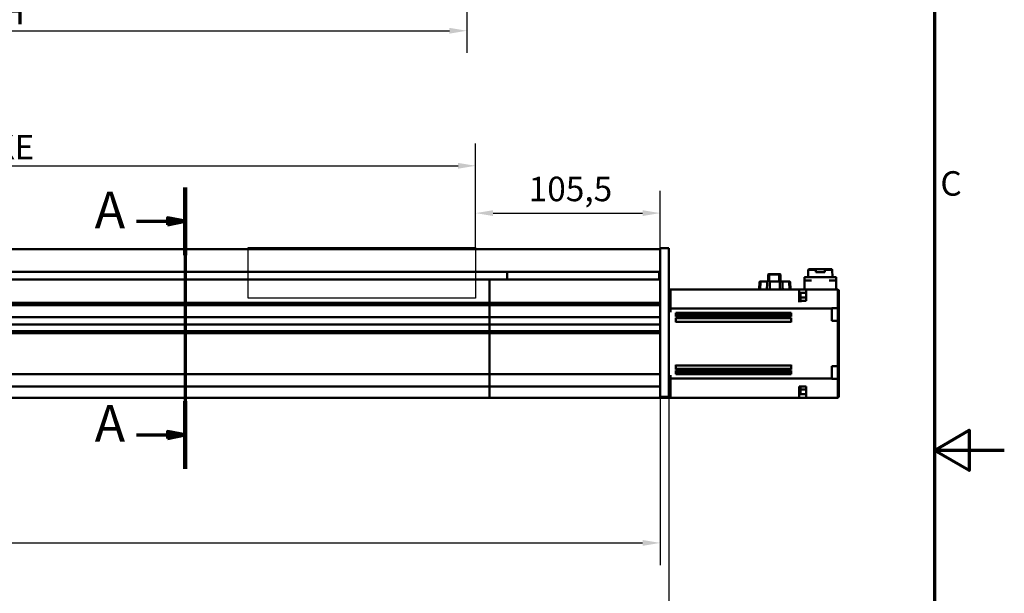
# Model space of a CAD drawing. Units: millimetres. Extents: x 0 to 1680, y 0 to 1188.
# Drawn here: x 1117 to 1680, y 512 to 840 of the extents above; entities that cross this region are included whole.
import ezdxf

# ---------------------------------------------------------------- set-up
doc = ezdxf.new("R2010")
doc.units = ezdxf.units.MM
doc.header["$LTSCALE"] = 4
for name, color, linetype, lineweight in [('경계(ISO)', 7, 'Continuous', 70), ('단면선(ISO)', 7, 'Continuous', 70), ('스케치 형상(ISO)', 7, 'Continuous', 25), ('외형선(ISO)', 7, 'Continuous', 50), ('치수(ISO)', 7, 'Continuous', 25)]:
    doc.layers.add(name, color=color, linetype=linetype, lineweight=lineweight)
doc.styles.add('레이블 텍스트 (ISO)', font='tahoma.ttf')
doc.styles.add('주 텍스트 (ISO)', font='tahoma.ttf')
doc.dimstyles.new('기본값 (ISO)', dxfattribs={"dimscale": 4, "dimtxt": 3.5, "dimasz": 2.5, "dimexe": 3.175, "dimexo": 0, "dimgap": 0.762, "dimtad": 1, "dimrnd": 1e-08, "dimzin": 0, "dimtxsty": '주 텍스트 (ISO)', "dimcen": 0.09, "dimdle": 10, "dimclrd": 256, "dimclre": 256, "dimclrt": 256, "dimazin": 0, "dimtfac": 1.001486, "dimtmove": 0, "dimatfit": 3, "dimfxl": 1, "dimtolj": 1, "dimtzin": 0, "dimlwd": -1, "dimlwe": -1, "dimarcsym": 0})

# ---------------------------------------------------------------- blocks, each defined once
blk = doc.blocks.new('경계 Default Border')
at = {"layer": '경계(ISO)', "flags": 128}
for points in [[(10, 10), (10, 287), (410, 287), (410, 10), (10, 10)], [(420, 148.5), (410, 148.5), (415, 151.39), (415, 145.61), (410, 148.5)]]:
    blk.add_lwpolyline(points, dxfattribs=at)
at = {"layer": '경계(ISO)', "insert": (410.86, 183.81), "char_height": 3.5, "attachment_point": 7, "style": '주 텍스트 (ISO)'}
blk.add_mtext('C', dxfattribs=at)
blk = doc.blocks.new('2dTransSection0')
at = {"layer": '단면선(ISO)', "linetype": 'Continuous'}
for p, q in [((302.91, 186.07), (302.91, 145.87)), ((302.91, 181.24), (300.41, 181.74)), ((300.41, 181.74), (300.41, 180.74)), ((295.96, 181.24), (300.41, 181.24)), ((300.41, 181.24), (302.91, 181.24)), ((300.41, 180.74), (302.91, 181.24)), ((295.96, 150.7), (300.41, 150.7)), ((302.91, 150.7), (300.41, 151.2)), ((300.41, 151.2), (300.41, 150.2)), ((300.41, 150.7), (302.91, 150.7)), ((300.41, 150.2), (302.91, 150.7))]:
    blk.add_line(p, q, dxfattribs=at)
at = {"layer": '단면선(ISO)', "linetype": 'Continuous', "lineweight": 140}
for p, q in [((302.91, 186.07), (302.91, 176.4)), ((302.91, 155.53), (302.91, 145.87))]:
    blk.add_line(p, q, dxfattribs=at)
at = {"layer": '단면선(ISO)', "linetype": 'Continuous', "flags": 128}
for points in [[(300.41, 180.74), (302.91, 181.24), (300.41, 181.74), (300.41, 180.74)], [(300.41, 150.2), (302.91, 150.7), (300.41, 151.2), (300.41, 150.2)]]:
    blk.add_lwpolyline(points, dxfattribs=at)
at = {"layer": '단면선(ISO)'}
for points in [[(300.41, 180.74), (302.91, 181.24), (300.41, 181.74), (300.41, 180.74)], [(300.41, 150.2), (302.91, 150.7), (300.41, 151.2), (300.41, 150.2)]]:
    blk.add_solid(points, dxfattribs=at)
at = {"layer": '단면선(ISO)', "char_height": 5.25, "attachment_point": 7, "style": '레이블 텍스트 (ISO)'}
for insert in [(289.98, 178.61), (289.98, 148.08)]:
    blk.add_mtext('A', dxfattribs=dict(at, insert=insert))
blk = doc.blocks.new('*D11')
at = {"layer": 'Defpoints', "color": 0, "transparency": 16777216}
for p in [(588.7, 695.04), (1483.2, 695.04), (1483.2, 541.07)]:
    blk.add_point(p, dxfattribs=at)
at = {"layer": '치수(ISO)', "transparency": 16777216}
for p, q in [((588.7, 695.04), (588.7, 528.37)), ((1483.2, 695.04), (1483.2, 528.37)), ((598.7, 541.07), (1473.2, 541.07))]:
    blk.add_line(p, q, dxfattribs=at)
for points in [[(598.7, 542.74), (598.7, 539.41), (588.7, 541.07)], [(1473.2, 542.74), (1473.2, 539.41), (1483.2, 541.07)]]:
    blk.add_solid(points, dxfattribs=at)
at = {"layer": '치수(ISO)', "transparency": 16777216, "insert": (987.45, 561.92), "char_height": 14, "attachment_point": 1, "style": '주 텍스트 (ISO)'}
blk.add_mtext('\\A1;\\fTahoma|b0|i0;\\H14.0000;894,5 BASE', dxfattribs=at)
blk = doc.blocks.new('*D14')
at = {"layer": 'Defpoints', "color": 0, "transparency": 16777216}
for p in [(1377.7, 756.71), (758.7, 710.07), (1377.7, 710.07)]:
    blk.add_point(p, dxfattribs=at)
at = {"layer": '치수(ISO)', "transparency": 16777216}
for p, q in [((758.7, 710.07), (758.7, 769.41)), ((1377.7, 710.07), (1377.7, 769.41)), ((768.7, 756.71), (1367.7, 756.71))]:
    blk.add_line(p, q, dxfattribs=at)
for points in [[(768.7, 758.37), (768.7, 755.04), (758.7, 756.71)], [(1367.7, 758.37), (1367.7, 755.04), (1377.7, 756.71)]]:
    blk.add_solid(points, dxfattribs=at)
at = {"layer": '치수(ISO)', "transparency": 16777216, "insert": (1012.29, 774.34), "char_height": 14, "attachment_point": 1, "style": '주 텍스트 (ISO)'}
blk.add_mtext('\\A1;\\fTahoma|b0|i0;\\H14.0000;619  STROKE', dxfattribs=at)
blk = doc.blocks.new('*D15')
at = {"layer": 'Defpoints', "color": 0, "transparency": 16777216}
for p in [(1483.2, 729.66), (1377.7, 710.07), (1483.2, 708.11)]:
    blk.add_point(p, dxfattribs=at)
at = {"layer": '치수(ISO)', "transparency": 16777216}
for p, q in [((1377.7, 710.07), (1377.7, 742.36)), ((1483.2, 708.11), (1483.2, 742.36)), ((1387.7, 729.66), (1473.2, 729.66))]:
    blk.add_line(p, q, dxfattribs=at)
for points in [[(1387.7, 731.32), (1387.7, 727.99), (1377.7, 729.66)], [(1473.2, 731.32), (1473.2, 727.99), (1483.2, 729.66)]]:
    blk.add_solid(points, dxfattribs=at)
at = {"layer": '치수(ISO)', "transparency": 16777216, "insert": (1408.07, 750.46), "char_height": 14, "attachment_point": 1, "style": '주 텍스트 (ISO)'}
blk.add_mtext('\\A1;105,5', dxfattribs=at)
blk = doc.blocks.new('*D16')
at = {"layer": 'Defpoints', "color": 0, "transparency": 16777216}
for p in [(583.7, 626.57), (1488.2, 626.57), (1488.2, 504.84)]:
    blk.add_point(p, dxfattribs=at)
at = {"layer": '치수(ISO)', "transparency": 16777216}
for p, q in [((583.7, 626.57), (583.7, 492.14)), ((1488.2, 626.57), (1488.2, 492.14)), ((593.7, 504.84), (1478.2, 504.84))]:
    blk.add_line(p, q, dxfattribs=at)
for points in [[(593.7, 506.51), (593.7, 503.17), (583.7, 504.84)], [(1478.2, 506.51), (1478.2, 503.17), (1488.2, 504.84)]]:
    blk.add_solid(points, dxfattribs=at)
at = {"layer": '치수(ISO)', "transparency": 16777216, "insert": (1012.83, 525.65), "char_height": 14, "attachment_point": 1, "style": '주 텍스트 (ISO)'}
blk.add_mtext('\\A1;904,5', dxfattribs=at)
blk = doc.blocks.new('*D28')
at = {"layer": 'Defpoints', "color": 0, "transparency": 16777216}
for p in [(1372.7, 917.62), (588.7, 885.69), (1372.7, 833.93)]:
    blk.add_point(p, dxfattribs=at)
at = {"layer": '치수(ISO)', "transparency": 16777216}
for p, q in [((1372.7, 917.62), (1372.7, 821.23)), ((588.7, 885.69), (588.7, 821.23)), ((598.7, 833.93), (1362.7, 833.93))]:
    blk.add_line(p, q, dxfattribs=at)
for points in [[(598.7, 835.6), (598.7, 832.26), (588.7, 833.93)], [(1362.7, 835.6), (1362.7, 832.26), (1372.7, 833.93)]]:
    blk.add_solid(points, dxfattribs=at)
at = {"layer": '치수(ISO)', "transparency": 16777216, "insert": (843.4, 851.62), "char_height": 14, "attachment_point": 1, "style": '주 텍스트 (ISO)'}
blk.add_mtext('\\A1;\\fTahoma|b0|i0;\\H14.0000;784 LUB. HALL EVERY 6 MONTH', dxfattribs=at)

msp = doc.modelspace()

# ---------------------------------------------------------------- linework, layer by layer
at = {"layer": '스케치 형상(ISO)'}
for p, q in [((1247.7, 710.07), (1377.7, 710.07)), ((1247.7, 681.07), (1247.7, 710.07)), ((1377.7, 710.07), (1377.7, 681.07)), ((1377.7, 681.07), (1247.7, 681.07))]:
    msp.add_line(p, q, dxfattribs=at)
at = {"layer": '외형선(ISO)'}
for p, q in [((1483.2, 708.11), (1483.2, 709.57)), ((1488.2, 709.57), (1483.2, 709.57)), ((1488.2, 709.57), (1488.2, 708.11)), ((1483.2, 709.07), (758.7, 709.07)), ((1483.2, 695.04), (1483.2, 708.11)), ((1488.2, 695.04), (1488.2, 708.11)), ((758.7, 696.07), (1483.2, 696.07)), ((1395.7, 691.71), (1395.7, 696.07)), ((1482.7, 696.07), (1482.7, 691.71)), ((1483.2, 691.5), (1483.2, 695.04)), ((1488.2, 695.04), (1488.2, 691.5)), ((1545.15, 694.77), (1544.95, 694.57)), ((1544.95, 694.57), (1545.6, 694.57)), ((1544.95, 694.57), (1544.95, 690.57)), ((1545.69, 694.77), (1545.15, 694.77)), ((1545.6, 694.57), (1545.69, 694.77)), ((1545.6, 694.57), (1551.29, 694.57)), ((1545.6, 690.57), (1545.6, 694.57)), ((1545.69, 694.77), (1551.21, 694.77)), ((1551.21, 694.77), (1551.29, 694.57)), ((1551.75, 694.77), (1551.21, 694.77)), ((1551.29, 694.57), (1551.95, 694.57)), ((1551.29, 694.57), (1551.29, 690.57)), ((1551.95, 694.57), (1551.75, 694.77)), ((1551.75, 694.77), (1551.75, 694.77)), ((1551.75, 694.77), (1551.95, 694.57)), ((1551.95, 694.57), (1551.95, 690.57)), ((1551.95, 690.57), (1551.95, 694.57)), ((1551.95, 694.57), (1551.95, 694.57)), ((1565.7, 692.87), (1565.7, 691.07)), ((1567.8, 693.07), (1567.94, 697.27)), ((1568.25, 697.57), (1567.94, 697.27)), ((1567.94, 697.27), (1569.8, 697.27)), ((1568.29, 697.57), (1568.25, 697.57)), ((1568.29, 697.57), (1568.52, 697.57)), ((1568.52, 697.57), (1570.81, 697.57)), ((1569.73, 693.07), (1579.86, 693.07)), ((1570.97, 697.27), (1569.8, 697.27)), ((1570.78, 697.47), (1570.77, 697.27)), ((1570.81, 697.57), (1572.3, 697.57)), ((1572.3, 697.27), (1570.97, 697.27)), ((1572.3, 697.57), (1573.8, 697.57)), ((1572.3, 697.27), (1572.3, 697.57)), ((1572.3, 695.97), (1572.3, 697.27)), ((1577.3, 695.97), (1572.3, 695.97)), ((1575.8, 697.57), (1573.8, 697.57)), ((1575.8, 697.57), (1577.3, 697.57)), ((1577.3, 697.57), (1578.78, 697.57)), ((1577.3, 697.57), (1577.3, 697.27)), ((1578.62, 697.27), (1577.3, 697.27)), ((1577.3, 697.27), (1577.3, 695.97)), ((1578.62, 697.27), (1579.8, 697.27)), ((1578.78, 697.57), (1581.07, 697.57)), ((1578.82, 697.27), (1578.81, 697.47)), ((1579.8, 697.27), (1581.65, 697.27)), ((1581.07, 697.57), (1581.3, 697.57)), ((1581.3, 697.57), (1581.34, 697.57)), ((1581.65, 697.27), (1581.34, 697.57)), ((1581.8, 693.07), (1581.65, 697.27)), ((1583.9, 691.07), (1583.9, 692.87)), ((1385.7, 691.71), (758.7, 691.71)), ((1385.7, 691.12), (1385.7, 691.71)), ((1385.7, 691.71), (1385.7, 691.12)), ((1483.2, 691.71), (1385.7, 691.71)), ((1385.7, 691.12), (1385.7, 678.86)), ((1385.7, 678.86), (1385.7, 691.12)), ((1483.2, 626.57), (1483.2, 691.5)), ((1488.2, 626.57), (1488.2, 691.5)), ((1540.12, 690.29), (1539.9, 686.07)), ((1540.33, 686.07), (1540.51, 690.29)), ((1540.74, 690.57), (1540.42, 690.57)), ((1541.95, 690.57), (1544.54, 690.57)), ((1545.62, 690.29), (1545.62, 690.57)), ((1545.89, 686.07), (1546, 690.29)), ((1551.7, 686.07), (1551.59, 690.29)), ((1553.05, 690.57), (1555.65, 690.57)), ((1557.18, 690.57), (1556.84, 690.57)), ((1557.08, 690.29), (1557.26, 686.07)), ((1557.18, 690.57), (1557.18, 690.57)), ((1557.47, 690.29), (1557.7, 686.07)), ((1569.7, 691.07), (1565.7, 691.07)), ((1565.7, 686.07), (1565.7, 691.07)), ((1569.7, 691.07), (1569.73, 691.07)), ((1579.86, 691.07), (1579.9, 691.07)), ((1583.9, 691.07), (1579.9, 691.07)), ((1583.9, 686.07), (1583.9, 691.07)), ((1488.2, 686.07), (1489.2, 686.07)), ((1489.2, 680.35), (1489.2, 686.07)), ((1489.2, 686.07), (1492.2, 686.07)), ((1492.2, 686.07), (1558.2, 686.07)), ((1558.2, 686.07), (1562.7, 686.07)), ((1566.7, 686.07), (1562.7, 686.07)), ((1562.7, 686.07), (1562.7, 684.07)), ((1562.7, 679.87), (1562.7, 684.07)), ((1566.7, 684.07), (1563.4, 684.07)), ((1563.4, 684.07), (1563.4, 682.57)), ((1563.4, 682.57), (1563.4, 679.57)), ((1566.7, 681.37), (1563.4, 681.37)), ((1584.9, 686.07), (1566.7, 686.07)), ((1566.7, 686.07), (1566.7, 684.07)), ((1566.7, 679.87), (1566.7, 684.07)), ((1584.9, 686.07), (1584.9, 684.07)), ((1585.4, 685.57), (1584.9, 686.07)), ((1584.9, 679.87), (1584.9, 684.07)), ((1585.4, 684.07), (1585.4, 685.57)), ((1585.4, 684.07), (1585.4, 679.87)), ((1385.7, 678.27), (588.7, 678.27)), ((1385.7, 677.07), (588.7, 677.07)), ((1385.7, 678.86), (1385.7, 678.27)), ((1385.7, 678.27), (1385.7, 678.86)), ((1385.7, 678.27), (1385.7, 677.07)), ((1385.7, 677.07), (1385.7, 678.27)), ((1483.2, 678.27), (1385.7, 678.27)), ((1385.7, 676.57), (1385.7, 677.07)), ((1385.7, 677.07), (1385.7, 676.57)), ((1483.2, 677.07), (1385.7, 677.07)), ((1385.7, 676.57), (1385.7, 670.47)), ((1385.7, 670.47), (1385.7, 676.57)), ((1483.2, 678.27), (1483.2, 677.07)), ((1483.2, 676.57), (1483.2, 670.47)), ((1488.2, 680.35), (1489.2, 680.35)), ((1489.2, 680.35), (1489.2, 673.07)), ((1562.7, 678.8), (1562.7, 679.87)), ((1562.7, 679.57), (1563.4, 679.57)), ((1563.4, 678.8), (1563.4, 679.57)), ((1566.7, 679.57), (1563.4, 679.57)), ((1566.7, 679.57), (1566.7, 679.87)), ((1584.9, 675.25), (1584.9, 679.87)), ((1585.4, 679.87), (1585.4, 674.89)), ((588.7, 670.17), (1385.7, 670.17)), ((1385.7, 670.17), (1385.7, 670.47)), ((1385.7, 670.47), (1385.7, 670.17)), ((1385.7, 670.17), (1385.7, 665.97)), ((1385.7, 665.97), (1385.7, 670.17)), ((1385.7, 670.17), (1483.2, 670.17)), ((1489.2, 675.07), (1492.2, 675.07)), ((1492.2, 675.07), (1558.2, 675.07)), ((1492.2, 671.57), (1492.2, 672.57)), ((1492.2, 672.57), (1558.2, 672.57)), ((1492.2, 672.07), (1558.2, 672.07)), ((1492.2, 670.57), (1492.2, 671.57)), ((1492.2, 671.57), (1558.2, 671.57)), ((1492.2, 671.07), (1558.2, 671.07)), ((1492.2, 670.57), (1558.2, 670.57)), ((1558.2, 675.07), (1562.7, 675.07)), ((1558.2, 671.57), (1558.2, 672.57)), ((1558.2, 670.57), (1558.2, 671.57)), ((1581.4, 675.07), (1562.7, 675.07)), ((1584.9, 675.25), (1581.4, 675.25)), ((1581.4, 675.25), (1581.4, 675.07)), ((1581.4, 673.07), (1581.4, 675.07)), ((1581.4, 673.07), (1581.4, 668.07)), ((1584.9, 671.07), (1584.9, 675.25)), ((1584.9, 668.07), (1584.9, 671.07)), ((1585.4, 674.89), (1585.4, 671.07)), ((1585.4, 671.07), (1585.4, 667.57)), ((1385.7, 665.97), (588.7, 665.97)), ((1385.7, 665.67), (1385.7, 665.97)), ((1385.7, 665.97), (1385.7, 665.67)), ((1483.2, 665.97), (1385.7, 665.97)), ((1385.7, 665.67), (1385.7, 662.57)), ((1385.7, 662.57), (1385.7, 665.67)), ((1483.2, 665.67), (1483.2, 662.57)), ((1492.2, 667.27), (1492.2, 669.87)), ((1492.2, 669.57), (1558.2, 669.57)), ((1492.2, 667.57), (1558.2, 667.57)), ((1558.2, 667.27), (1558.2, 669.87)), ((1581.4, 668.07), (1584.9, 668.07)), ((1584.9, 642.07), (1584.9, 668.07)), ((1585.4, 667.57), (1584.9, 668.07)), ((1585.4, 667.57), (1585.4, 642.57)), ((588.7, 662.07), (1385.7, 662.07)), ((1385.7, 661.07), (588.7, 661.07)), ((1385.7, 662.07), (1385.7, 662.57)), ((1385.7, 662.57), (1385.7, 662.07)), ((1385.7, 662.07), (1385.7, 661.07)), ((1385.7, 661.07), (1385.7, 662.07)), ((1385.7, 662.07), (1483.2, 662.07)), ((1385.7, 660.57), (1385.7, 661.07)), ((1385.7, 661.07), (1385.7, 660.57)), ((1483.2, 661.07), (1385.7, 661.07)), ((1385.7, 660.57), (1385.7, 637.87)), ((1385.7, 637.87), (1385.7, 660.57)), ((1483.2, 660.57), (1483.2, 637.87)), ((1492.2, 640.27), (1492.2, 642.87)), ((1492.2, 642.57), (1558.2, 642.57)), ((1558.2, 640.27), (1558.2, 642.87)), ((1584.9, 642.07), (1581.4, 642.07)), ((1581.4, 637.07), (1581.4, 642.07)), ((1585.4, 642.57), (1584.9, 642.07)), ((1584.9, 639.07), (1584.9, 642.07)), ((1585.4, 642.57), (1585.4, 639.07)), ((731.99, 637.57), (1385.7, 637.57)), ((1385.7, 637.57), (1385.7, 637.87)), ((1385.7, 637.87), (1385.7, 637.57)), ((1385.7, 637.57), (1385.7, 630.57)), ((1385.7, 637.57), (1483.2, 637.57)), ((1385.7, 630.57), (1385.7, 637.57)), ((1489.2, 637.07), (1489.2, 629.8)), ((1492.2, 640.57), (1558.2, 640.57)), ((1492.2, 638.57), (1492.2, 639.57)), ((1492.2, 639.57), (1558.2, 639.57)), ((1492.2, 639.07), (1558.2, 639.07)), ((1492.2, 637.57), (1492.2, 638.57)), ((1492.2, 638.57), (1558.2, 638.57)), ((1492.2, 638.07), (1558.2, 638.07)), ((1492.2, 637.57), (1558.2, 637.57)), ((1558.2, 638.57), (1558.2, 639.57)), ((1558.2, 637.57), (1558.2, 638.57)), ((1581.4, 637.07), (1581.4, 635.07)), ((1584.9, 634.89), (1584.9, 639.07)), ((1585.4, 639.07), (1585.4, 635.26)), ((1385.7, 630.57), (731.99, 630.57)), ((1385.7, 630.27), (1385.7, 630.57)), ((1385.7, 630.57), (1385.7, 630.27)), ((1483.2, 630.57), (1385.7, 630.57)), ((1489.2, 635.07), (1492.2, 635.07)), ((1492.2, 635.07), (1558.2, 635.07)), ((1558.2, 635.07), (1562.7, 635.07)), ((1581.4, 635.07), (1562.7, 635.07)), ((1562.7, 630.27), (1562.7, 630.57)), ((1562.7, 630.57), (1563.4, 630.57)), ((1566.7, 630.57), (1563.4, 630.57)), ((1563.4, 627.57), (1563.4, 630.57)), ((1566.7, 630.27), (1566.7, 630.57)), ((1581.4, 634.89), (1581.4, 635.07)), ((1581.4, 634.89), (1584.9, 634.89)), ((1584.9, 630.27), (1584.9, 634.89)), ((1585.4, 635.26), (1585.4, 630.27)), ((1385.7, 630.27), (1385.7, 627.07)), ((1385.7, 627.07), (1385.7, 630.27)), ((1385.7, 624.07), (1385.7, 627.07)), ((1385.7, 627.07), (1385.7, 624.07)), ((1483.2, 630.27), (1483.2, 627.07)), ((1483.2, 624.85), (1483.2, 626.57)), ((1488.2, 629.8), (1489.2, 629.8)), ((1488.2, 626.57), (1488.2, 624.57)), ((1489.2, 624.07), (1489.2, 629.8)), ((1562.7, 626.07), (1562.7, 630.27)), ((1562.7, 626.07), (1562.7, 624.07)), ((1566.7, 628.78), (1563.4, 628.78)), ((1563.4, 626.07), (1563.4, 627.57)), ((1566.7, 626.07), (1563.4, 626.07)), ((1566.7, 626.07), (1566.7, 630.27)), ((1566.7, 626.07), (1566.7, 624.07)), ((1584.9, 626.07), (1584.9, 630.27)), ((1584.9, 626.07), (1584.9, 624.07)), ((1585.4, 630.27), (1585.4, 626.07)), ((1585.4, 624.57), (1585.4, 626.07)), ((730.99, 624.07), (1385.7, 624.07)), ((1385.7, 624.07), (1483.2, 624.07)), ((1483.2, 624.07), (1483.2, 624.85)), ((1483.2, 624.57), (1483.7, 624.07)), ((1483.2, 624.57), (1488.2, 624.57)), ((1483.7, 624.07), (1483.7, 624.57)), ((1483.7, 624.07), (1489.2, 624.07)), ((1489.2, 624.07), (1492.2, 624.07)), ((1492.2, 624.07), (1558.2, 624.07)), ((1558.2, 624.07), (1562.7, 624.07)), ((1566.7, 624.07), (1562.7, 624.07)), ((1584.9, 624.07), (1566.7, 624.07)), ((1584.9, 624.07), (1585.4, 624.57))]:
    msp.add_line(p, q, dxfattribs=at)
for centre, radius, start, end in [((1565.9, 692.87), 0.2, 90, 180), ((1583.7, 692.87), 0.2, 0, 90), ((1540.42, 690.27), 0.3, 90, 177), ((1557.18, 690.27), 0.3, 3, 90)]:
    msp.add_arc(centre, radius, start, end, dxfattribs=at)
for centre, major_axis, ratio, start_param, end_param in [((1570.98, 697.47), (-0.147, -0.142), 0.964513, 4.974634, 7.067959), ((1578.61, 697.47), (-0.147, 0.142), 0.964513, 2.356817, 4.450144), ((8529.61, 511.86), (-6987.41, 36.02), 0.99863, 6.262773, 6.263378), ((1548.79, 690.57), (5.28, 0), 0.00001, 0.70407, 1.085295), ((-5432.02, 511.86), (6987.38, 39.58), 0.99863, 0.019298, 0.019902)]:
    msp.add_ellipse(centre, major_axis=major_axis, ratio=ratio, start_param=start_param, end_param=end_param, dxfattribs=at)
for points, knots in [([(1565.9, 693.07), (1565.9, 693.07), (1565.97, 693.07), (1566.13, 693.07), (1566.14, 693.07), (1566.15, 693.07), (1566.16, 693.07), (1566.24, 693.07), (1566.32, 693.07), (1566.42, 693.07), (1566.45, 693.07), (1566.48, 693.07), (1566.52, 693.07), (1566.67, 693.07), (1566.83, 693.07), (1567.02, 693.07), (1567.16, 693.07), (1567.31, 693.07), (1567.47, 693.07), (1567.52, 693.07), (1567.58, 693.07), (1567.63, 693.07), (1567.82, 693.07), (1568.02, 693.07), (1568.23, 693.07), (1568.26, 693.07), (1568.29, 693.07), (1568.32, 693.07), (1568.77, 693.07), (1569.24, 693.07), (1569.73, 693.07)], [0, 0, 0, 0, 0.234375, 0.234375, 0.234375, 0.25, 0.25, 0.25, 0.34375, 0.34375, 0.34375, 0.375, 0.375, 0.375, 0.5, 0.5, 0.5, 0.59375, 0.59375, 0.59375, 0.625, 0.625, 0.625, 0.734375, 0.734375, 0.734375, 0.75, 0.75, 0.75, 1, 1, 1, 1]), ([(1579.86, 693.07), (1580.32, 693.07), (1580.76, 693.07), (1581.19, 693.07), (1581.22, 693.07), (1581.24, 693.07), (1581.27, 693.07), (1581.45, 693.07), (1581.63, 693.07), (1581.79, 693.07), (1581.85, 693.07), (1581.9, 693.07), (1581.96, 693.07), (1582.18, 693.07), (1582.39, 693.07), (1582.57, 693.07), (1582.71, 693.07), (1582.84, 693.07), (1582.96, 693.07), (1583, 693.07), (1583.04, 693.07), (1583.07, 693.07), (1583.19, 693.07), (1583.3, 693.07), (1583.39, 693.07), (1583.4, 693.07), (1583.42, 693.07), (1583.43, 693.07), (1583.61, 693.07), (1583.7, 693.07), (1583.7, 693.07)], [0, 0, 0, 0, 0.234375, 0.234375, 0.234375, 0.25, 0.25, 0.25, 0.34375, 0.34375, 0.34375, 0.375, 0.375, 0.375, 0.5, 0.5, 0.5, 0.59375, 0.59375, 0.59375, 0.625, 0.625, 0.625, 0.734375, 0.734375, 0.734375, 0.75, 0.75, 0.75, 1, 1, 1, 1]), ([(1540.74, 690.57), (1540.69, 690.57), (1540.63, 690.55), (1540.58, 690.49), (1540.53, 690.44), (1540.51, 690.36), (1540.51, 690.29)], [0, 0, 0, 0, 0.5, 0.5, 0.5, 1, 1, 1, 1]), ([(1540.75, 690.57), (1540.75, 690.57), (1540.75, 690.57), (1540.76, 690.57), (1540.9, 690.57), (1541.07, 690.57), (1541.28, 690.57), (1541.34, 690.57), (1541.41, 690.57), (1541.48, 690.57), (1541.63, 690.57), (1541.79, 690.57), (1541.95, 690.57)], [0, 0, 0, 0, 0.012091, 0.012091, 0.012091, 0.5, 0.5, 0.5, 0.661976, 0.661976, 0.661976, 1, 1, 1, 1]), ([(1544.54, 690.57), (1544.54, 690.57), (1544.54, 690.57), (1544.53, 690.57), (1544.52, 690.57), (1544.5, 690.56), (1544.48, 690.55), (1544.46, 690.52), (1544.44, 690.5), (1544.42, 690.44), (1544.41, 690.41), (1544.4, 690.35), (1544.4, 690.32), (1544.39, 690.29)], [-0.09994896, -0.09994896, -0.09994896, -0.09994896, -0.09967446, -0.09967446, -0.09181554, -0.09181554, -0.08405081, -0.08405081, -0.07164516, -0.07164516, -0.06046681, -0.06046681, -0.0514167, -0.0514167, -0.0514167, -0.0514167]), ([(1546.15, 690.57), (1546.15, 690.57), (1546.15, 690.57), (1546.13, 690.57), (1546.11, 690.57), (1546.08, 690.53), (1546.06, 690.51), (1546.03, 690.46), (1546.02, 690.42), (1546.01, 690.36), (1546, 690.32), (1546, 690.29)], [-0.00035395, -0.00035395, -0.00035395, -0.00035395, 0, 0, 0.01175501, 0.01175501, 0.02347468, 0.02347468, 0.03519265, 0.03519265, 0.04533725, 0.04533725, 0.04533725, 0.04533725]), ([(1546.15, 690.57), (1546.35, 690.57), (1546.55, 690.57), (1546.76, 690.57), (1546.94, 690.57), (1547.13, 690.57), (1547.32, 690.57), (1547.34, 690.57), (1547.37, 690.57), (1547.4, 690.57), (1547.86, 690.57), (1548.32, 690.57), (1548.8, 690.57), (1549.24, 690.57), (1549.68, 690.57), (1550.11, 690.57), (1550.14, 690.57), (1550.17, 690.57), (1550.19, 690.57), (1550.63, 690.57), (1551.04, 690.57), (1551.43, 690.57)], [0.0000007, 0.0000007, 0.0000007, 0.0000007, 0.125, 0.125, 0.125, 0.234375, 0.234375, 0.234375, 0.25, 0.25, 0.25, 0.5, 0.5, 0.5, 0.734375, 0.734375, 0.734375, 0.75, 0.75, 0.75, 1, 1, 1, 1]), ([(1551.44, 690.57), (1551.44, 690.57), (1551.44, 690.57), (1551.46, 690.57), (1551.48, 690.57), (1551.52, 690.53), (1551.53, 690.51), (1551.56, 690.46), (1551.57, 690.42), (1551.59, 690.36), (1551.59, 690.32), (1551.59, 690.29)], [-0.00035948, -0.00035948, -0.00035948, -0.00035948, 0, 0, 0.01174678, 0.01174678, 0.02346538, 0.02346538, 0.03518229, 0.03518229, 0.04532598, 0.04532598, 0.04532598, 0.04532598]), ([(1553.2, 690.29), (1553.2, 690.32), (1553.19, 690.35), (1553.18, 690.41), (1553.17, 690.44), (1553.15, 690.5), (1553.13, 690.52), (1553.11, 690.55), (1553.1, 690.56), (1553.07, 690.57), (1553.06, 690.57), (1553.05, 690.57), (1553.05, 690.57), (1553.05, 690.57)], [-0.04827613, -0.04827613, -0.04827613, -0.04827613, -0.03922257, -0.03922257, -0.02803997, -0.02803997, -0.01562959, -0.01562959, -0.00786191, -0.00786191, 0, 0, 0.0002746, 0.0002746, 0.0002746, 0.0002746]), ([(1555.65, 690.57), (1555.88, 690.57), (1556.11, 690.57), (1556.32, 690.57), (1556.53, 690.57), (1556.7, 690.57), (1556.84, 690.57)], [0, 0, 0, 0, 0.5, 0.5, 0.5, 1, 1, 1, 1]), ([(1557.08, 690.29), (1557.08, 690.32), (1557.08, 690.36), (1557.05, 690.42), (1557.04, 690.46), (1556.99, 690.51), (1556.97, 690.53), (1556.91, 690.56), (1556.88, 690.57), (1556.85, 690.57), (1556.85, 690.57), (1556.84, 690.57)], [0.0482062, 0.0482062, 0.0482062, 0.0482062, 0.05834647, 0.05834647, 0.07005906, 0.07005906, 0.08177281, 0.08177281, 0.09326583, 0.09326583, 0.09387333, 0.09387333, 0.09387333, 0.09387333])]:
    msp.add_open_spline(points, degree=3, knots=knots, dxfattribs=at)
for points in [[(1585.4, 674.89), (1585.14, 675.07), (1584.9, 675.25)], [(1585.4, 635.26), (1585.14, 635.08), (1584.9, 634.89)]]:
    msp.add_open_spline(points, degree=2, dxfattribs=at)

# ---------------------------------------------------------------- block references
at = {"xscale": 4, "yscale": 4, "zscale": 4}
msp.add_blockref('경계 Default Border', (0, 0), dxfattribs=at)
at = {"layer": '단면선(ISO)', "xscale": 4, "yscale": 4, "zscale": 4}
msp.add_blockref('2dTransSection0', (0, 0), dxfattribs=at)

# ---------------------------------------------------------------- dimensions: what is measured, and where the dimension line sits
at = {"layer": '치수(ISO)'}
dim = msp.add_linear_dim(base=(1372.7, 833.93), p1=(588.7, 885.69), p2=(1372.7, 917.62), angle=180, text='\\fTahoma|b0|i0;\\H14.0000;<> LUB. HALL EVERY 6 MONTH', dimstyle='기본값 (ISO)', override={"dimgap": 0.762, "dimdec": 0, "dimtol": 0, "dimlim": 0, "dimtp": 0, "dimtm": 0, "dimtdec": 2, "dimtofl": 0, "dimatfit": 1}, dxfattribs=at)
dim.commit()
dim.dimension.update_dxf_attribs({"geometry": '*D28', "text_midpoint": (980.7, 833.93), "dimtype": 160})
for base, p1, p2, text, override, picture, middle in [((1377.7, 756.71), (758.7, 710.07), (1377.7, 710.07), '\\fTahoma|b0|i0;\\H14.0000;<>  STROKE', {"dimgap": 0.762, "dimdec": 0, "dimtol": 0, "dimlim": 0, "dimtp": 0, "dimtm": 0, "dimtdec": 2, "dimtofl": 0, "dimatfit": 1}, '*D14', (1068.2, 756.71)), ((1483.2, 541.07), (588.7, 695.04), (1483.2, 695.04), '\\fTahoma|b0|i0;\\H14.0000;<> BASE', {"dimgap": 0.762, "dimdec": 1, "dimtol": 0, "dimlim": 0, "dimtp": 0, "dimtm": 0, "dimtdec": 2, "dimtofl": 0, "dimatfit": 1}, '*D11', (1035.95, 541.07))]:
    dim = msp.add_linear_dim(base=base, p1=p1, p2=p2, text=text, dimstyle='기본값 (ISO)', override=override, dxfattribs=at)
    dim.commit()
    dim.dimension.update_dxf_attribs({"geometry": picture, "text_midpoint": middle, "dimtype": 160})
dim = msp.add_linear_dim(base=(1483.2, 729.66), p1=(1377.7, 710.07), p2=(1483.2, 708.11), angle=180, dimstyle='기본값 (ISO)', override={"dimgap": 0.762, "dimdec": 1, "dimtol": 0, "dimlim": 0, "dimtp": 0, "dimtm": 0, "dimtdec": 2, "dimtofl": 0, "dimatfit": 1}, dxfattribs=at)
dim.commit()
dim.dimension.update_dxf_attribs({"geometry": '*D15', "text_midpoint": (1430.45, 729.66), "dimtype": 160})
dim = msp.add_linear_dim(base=(1488.2, 504.84), p1=(583.7, 626.57), p2=(1488.2, 626.57), dimstyle='기본값 (ISO)', override={"dimgap": 0.762, "dimdec": 1, "dimtol": 0, "dimlim": 0, "dimtp": 0, "dimtm": 0, "dimtdec": 2, "dimtofl": 0, "dimatfit": 1}, dxfattribs=at)
dim.commit()
dim.dimension.update_dxf_attribs({"geometry": '*D16', "text_midpoint": (1035.95, 504.84), "dimtype": 160})

doc.saveas('drawing.dxf')
